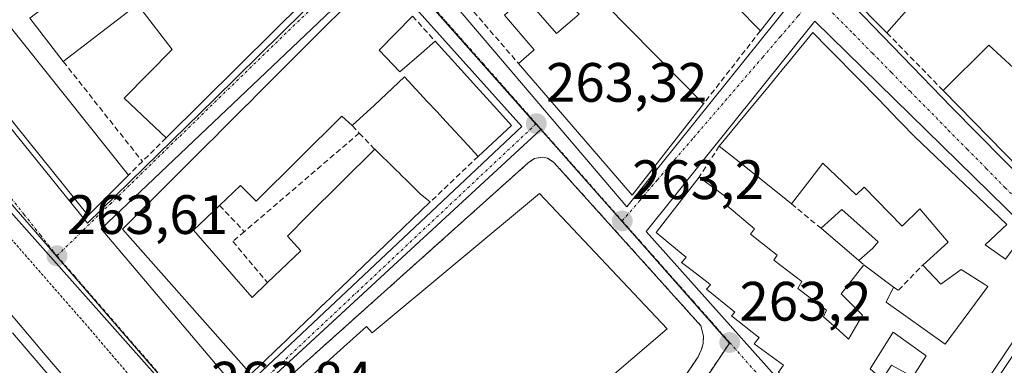
# Model space of a CAD drawing. Units: metres. Extents: x 622501 to 625993, y 4648531 to 4650904.
# Drawn here: x 623144 to 623322, y 4650291 to 4650353 of the extents above; entities that cross this region are included whole.
import ezdxf
from ezdxf.enums import TextEntityAlignment as Align

# ---------------------------------------------------------------- set-up
doc = ezdxf.new("R2010")
doc.units = ezdxf.units.M
doc.header["$MEASUREMENT"] = 0
for name, pattern in [('TRAZO_Y_PUNTO', [1, 0.5, -0.25, 0, -0.25]), ('TRAZOS', [0.75, 0.5, -0.25]), ('TRAZOSX2', [1.5, 1, -0.5])]:
    doc.linetypes.add(name, pattern=pattern)
for name, color, linetype, lineweight in [('Carátula', 7, 'Continuous', 5), ('Edificación', 1, 'Continuous', 13), ('Edificación Cxs', 1, 'Continuous', 13), ('Elemento construido', 1, 'Continuous', 0), ('Ferrocarril', 142, 'Continuous', 0), ('Ferrocarril eje', 144, 'Continuous', 13), ('Instalación deportiva', 135, 'TRAZOSX2', 0), ('Instalación deportiva CxS', 135, 'Continuous', 0), ('Muro lineal', 1, 'TRAZOSX2', 13), ('Núcleo urbano', 19, 'Continuous', 0), ('Núcleo urbano CxS', 19, 'Continuous', 0), ('Punto de cota en terreno', 7, 'Continuous', 0), ('Rótulo de punto de cota en terreno', 19, 'Continuous', 0), ('Valla', 19, 'TRAZOS', 0), ('Vía urbana Cxs', 5, 'Continuous', 0), ('Vía urbana eje', 5, 'TRAZO_Y_PUNTO', 0)]:
    doc.layers.add(name, color=color, linetype=linetype, lineweight=lineweight)
doc.styles.add('Arial', font='txt', dxfattribs={"height": 0.2})

# ---------------------------------------------------------------- blocks, each defined once
blk = doc.blocks.new('5PATER')
at = {"layer": 'Carátula', "linetype": 'Continuous', "lineweight": 5}
h = blk.add_hatch(color=250, dxfattribs=at)
edge = h.paths.add_edge_path()
edge.add_ellipse((0, 0.01), major_axis=(-1.33, -1.34), ratio=0.999422, start_angle=0, end_angle=360)
blk = doc.blocks.new('*U178')
at = {"layer": 'Vía urbana Cxs', "color": 5, "linetype": 'Continuous', "lineweight": 0}
for points in [[(623332.24, 4650406.16, 262.45), (623319.24, 4650390.92, 262.63), (623316, 4650387.17, 262.66), (623292.5, 4650357.44, 263.01), (623311.99, 4650337.2, 262.9), (623335.73, 4650313.2, 262.61)], [(623358.61, 4650063.93, 262.98), (623277.15, 4650160.08, 263.36), (623167.57, 4650289.56, 263.74), (623129.48, 4650332.35, 263.51), (623121.03, 4650339.73, 263.47), (623122.09, 4650340.64, 263.46), (623119.55, 4650343.6, 263.48), (623118.29, 4650342.51, 263.51), (623112.16, 4650351.42, 263.32), (623105.3, 4650368.6, 261.65), (623115.94, 4650375.76, 260.79), (623152.82, 4650399.27, 261.46), (623184.35, 4650419.36, 262.07), (623195.09, 4650426.21, 262.05), (623213.06, 4650439.52, 261.85), (623217.21, 4650442.18, 261.82), (623219.03, 4650443.35, 261.8), (623220.38, 4650440.94, 261.85), (623220.49, 4650440.51, 261.86), (623220.65, 4650440.1, 261.87), (623220.86, 4650439.71, 261.88), (623244.85, 4650403.72, 262.9), (623320.32, 4650478.18, 261.23), (623321.93, 4650477.42, 261.23)]]:
    blk.add_polyline3d(points, dxfattribs=at)
for points in [[(623240.85, 4650399.72, 262.94), (623215.36, 4650435.71, 261.98), (623115.9, 4650369.25, 263.14), (623115.9, 4650367.75, 263.15), (623115.9, 4650365.75, 263.16), (623155.87, 4650316.27, 263.53), (623178.87, 4650338.75, 263.39), (623210.86, 4650370.24, 263.22), (623240.85, 4650399.72, 262.94)], [(623212.86, 4650366.74, 263.21), (623253.33, 4650319.25, 263.19), (623283.82, 4650357.23, 263.08), (623242.85, 4650398.22, 262.94), (623212.86, 4650366.74, 263.21)], [(623183.36, 4650285.78, 263.8), (623234.34, 4650333.75, 263.33), (623208.36, 4650362.74, 263.24), (623158.37, 4650315.27, 263.56), (623183.36, 4650285.78, 263.8)], [(623287.32, 4650352.74, 263.03), (623256.83, 4650314.76, 263.18), (623303.3, 4650262.77, 263.04), (623333.3, 4650307.75, 262.62), (623287.32, 4650352.74, 263.03)], [(623230.64, 4650239.19, 263.62), (623266.21, 4650292.16, 263.19), (623266.79, 4650293.32, 263.17), (623267.11, 4650294.57, 263.17), (623267.16, 4650295.87, 263.17), (623266.71, 4650297.76, 263.17), (623240.17, 4650327.25, 263.29), (623238.99, 4650328.01, 263.28), (623238.07, 4650328.21, 263.28), (623236.68, 4650327.98, 263.3), (623235.53, 4650327.18, 263.35), (623190.41, 4650286.79, 263.81), (623189.31, 4650284.96, 263.85), (623188.55, 4650282.22, 263.88), (623188.65, 4650279.39, 263.91), (623221.67, 4650238.82, 263.71), (623223.38, 4650237.93, 263.7), (623225.25, 4650237.51, 263.7), (623228.11, 4650237.82, 263.66), (623230.64, 4650239.19, 263.62)]]:
    blk.add_polyline3d(points, close=True, dxfattribs=at)
blk = doc.blocks.new('*U191')
at = {"layer": 'Edificación Cxs', "color": 1, "linetype": 'Continuous', "lineweight": 13}
for points in [[(623305.32, 4650331.95, 271.42), (623321.99, 4650316.05, 265.79), (623318.07, 4650312.39, 266.01), (623321.31, 4650310.06, 266.2), (623321.73, 4650309.76, 266.34), (623324.4, 4650313.31, 265.73), (623331.3, 4650307.21, 263.92), (623303.17, 4650265.07, 263.93), (623285.58, 4650285.22, 270.2), (623285.31, 4650285.53, 270.36), (623285.11, 4650285.76, 270.64), (623280.72, 4650289.36, 270.99), (623281.67, 4650290.64, 271.27), (623281.65, 4650290.65, 271.3), (623276.35, 4650294.51, 271.67), (623277.25, 4650295.64, 272.69), (623277.17, 4650295.7, 272.69), (623277.15, 4650295.71, 272.69), (623272.24, 4650299.52, 271.89), (623272.82, 4650300.18, 272.24), (623272.86, 4650300.22, 272.24), (623272.48, 4650300.53, 271.88), (623272.47, 4650300.53, 271.87), (623267.74, 4650304.38, 271.12), (623268.38, 4650305.09, 271.7), (623268.44, 4650305.16, 271.78), (623268.03, 4650305.48, 271.86), (623265.15, 4650307.7, 270.33), (623263.21, 4650309.2, 270.06), (623263.97, 4650310.04, 272.14), (623264.04, 4650310.12, 272.25), (623263.52, 4650310.55, 272.17), (623260.72, 4650312.86, 271.73), (623258.64, 4650314.58, 271.75), (623259.85, 4650316.14, 273.43), (623260.71, 4650317.25, 273.85), (623266.39, 4650324.57, 270.89), (623272.14, 4650320.36, 271.29), (623271.43, 4650319.45, 273.91), (623276.42, 4650315.28, 271.63), (623275.7, 4650314.28, 273.82), (623280.5, 4650310.47, 269.66), (623279.91, 4650309.57, 273.78), (623284.95, 4650305.76, 270.39), (623284.26, 4650304.49, 273.62), (623289.39, 4650300.54, 266.61), (623288.89, 4650299.35, 270.91), (623291.68, 4650296.88, 270.08), (623293.13, 4650295.6, 270.41), (623293.41, 4650295.35, 269.48), (623295.89, 4650299.68, 267.44), (623292.03, 4650303.51, 266.37), (623296.14, 4650308.78, 267.83), (623301.51, 4650304.71, 266.32), (623300.17, 4650302.02, 266.63), (623310.88, 4650294.42, 266.34), (623318.55, 4650304.85, 266.58), (623318.01, 4650305.2, 266.26), (623313.77, 4650307.93, 265.47), (623310.09, 4650305.26, 264.88), (623306.79, 4650308.69, 266.28), (623311.42, 4650312.84, 266.91), (623306.29, 4650318.85, 266.68), (623303.08, 4650315.75, 263.05), (623296.19, 4650322.79, 270.46), (623294.8, 4650321.37, 269.33), (623288.77, 4650327.1, 270.1), (623286.41, 4650324.06, 267.78), (623283.08, 4650319.77, 267.35), (623281.16, 4650321.31, 270.82), (623273.07, 4650327.78, 271.62), (623270.04, 4650330.2, 271.19), (623274.59, 4650335.71, 270.96), (623279.03, 4650341.1, 270.91), (623281.38, 4650343.95, 270.92), (623282.84, 4650345.72, 270.91), (623286.97, 4650350.73, 269.47), (623289.73, 4650347.9, 270.97), (623295.66, 4650341.83, 271.74), (623300.65, 4650336.72, 270.76), (623300.67, 4650336.7, 270.75), (623300.73, 4650336.64, 270.74), (623305.21, 4650332.05, 271.52), (623305.31, 4650331.96, 271.44), (623305.32, 4650331.95, 271.42)], [(623307.43, 4650292.35, 265.83), (623301.47, 4650296.57, 266.05), (623297.29, 4650289.98, 264.9), (623299.45, 4650288.06, 267.86), (623301.18, 4650290.61, 264.91), (623304.98, 4650288.51, 266.06), (623307.43, 4650292.35, 265.83)]]:
    blk.add_polyline3d(points, close=True, dxfattribs=at)

msp = doc.modelspace()

# ---------------------------------------------------------------- linework, layer by layer
at = {"layer": 'Edificación', "color": 1, "linetype": 'Continuous', "lineweight": 13}
for points in [[(623300.34, 4650350.61, 267.06), (623293.58, 4650357.52, 269.94), (623316.83, 4650386.29, 268.86), (623319.02, 4650384.73, 270.57), (623321.65, 4650388.58, 270.39), (623319.49, 4650390.37, 267.49), (623322.54, 4650393.35, 267.81), (623331.77, 4650404.79, 266.43), (623335.4, 4650409.29, 269.19), (623347.18, 4650423.84, 269.92), (623355.13, 4650433.66, 270.12), (623362.1, 4650442.28, 269.64)], [(623163.29, 4650324.93, 266.86), (623155.99, 4650317.68, 269.01), (623116.54, 4650366.62, 270.15), (623125.32, 4650372.54, 269.32)], [(623125.32, 4650372.54, 269.32), (623163.29, 4650324.93, 266.86)], [(623265.53, 4650373.57, 266.14), (623282.01, 4650356.83, 264.9), (623277.46, 4650350.98, 265.22)], [(623233.74, 4650345.12, 267.53), (623236.61, 4650347.58, 267.84), (623231.22, 4650353.83, 266.63), (623233.13, 4650355.49, 266.99), (623229.29, 4650359.92, 265.56), (623231.12, 4650361.49, 265.45), (623240.64, 4650350.49, 267.95), (623244.7, 4650353.99, 269.32), (623236.37, 4650362.23, 266.43), (623239.43, 4650365.43, 267.19), (623234.39, 4650370.42, 270.3), (623221.74, 4650359, 266.01)], [(623277.46, 4650350.98, 265.22), (623268.91, 4650359.73, 269.3), (623266.26, 4650357.01, 269.43), (623257.65, 4650365.57, 269.51)], [(623217.83, 4650320.13, 266.77), (623214.56, 4650316.99, 266.35), (623214.55, 4650316.98, 266.35), (623209.66, 4650312.28, 264.24), (623209.65, 4650312.28, 264.23), (623207.04, 4650309.77, 266.41), (623204.32, 4650307.16, 264.26), (623204.31, 4650307.15, 264.26), (623201.82, 4650304.76, 267.59), (623201.81, 4650304.74, 267.65), (623198.53, 4650301.6, 270.69), (623198.5, 4650301.57, 270.59), (623196.88, 4650300.01, 269.04), (623195.22, 4650298.42, 266.91), (623195.19, 4650298.39, 266.84), (623193.94, 4650297.19, 266.15), (623193.93, 4650297.18, 266.16), (623192.09, 4650295.41, 270.09), (623190.44, 4650293.83, 266.38), (623190.42, 4650293.82, 266.38), (623187.44, 4650290.95, 266.31), (623187.42, 4650290.93, 266.29), (623185.42, 4650289.01, 264.29), (623183.65, 4650291.01, 269.4), (623163.61, 4650313.62, 273.58), (623162.22, 4650315.19, 273.49), (623164.21, 4650317.18, 273.95), (623164.23, 4650317.2, 273.95), (623177.02, 4650329.98, 270.45), (623177.03, 4650329.99, 270.46), (623179.48, 4650332.43, 267.72), (623179.48, 4650332.44, 267.71), (623179.48, 4650332.44, 267.71), (623182.15, 4650335.1, 266.94), (623184.71, 4650337.66, 266.18), (623184.72, 4650337.67, 266.16), (623184.72, 4650337.67, 266.15), (623187.17, 4650340.12, 266.21), (623189.62, 4650342.57, 267.53), (623189.63, 4650342.58, 267.52), (623189.63, 4650342.58, 267.52), (623192.31, 4650345.26, 268.22), (623208.3, 4650361.23, 266.68)], [(623310.5, 4650340.22, 269.91), (623318.71, 4650348.44, 266.24), (623325.44, 4650342.29, 265.66), (623323.58, 4650340.23, 266.65), (623330.21, 4650334.26, 265.68), (623335.21, 4650341.19, 265.14), (623338.02, 4650339.26, 265.66), (623353.07, 4650362.48, 268.01)], [(623199.57, 4650360.86, 265.1), (623189.61, 4650351, 266.91), (623170.11, 4650331.66, 263.47)], [(623313.8, 4650359.59, 266.09), (623311.13, 4650356.1, 265.41), (623307.41, 4650358.78, 269.87), (623300.34, 4650350.61, 267.06)], [(623251.85, 4650358.58, 265.61), (623249.36, 4650355.85, 266.7), (623267.18, 4650337.82, 266.39)], [(623170.11, 4650331.66, 263.47), (623162.5, 4650338.84, 264.48), (623171.21, 4650347.62, 269.51), (623164.91, 4650355.78, 269.19), (623151.51, 4650345.44, 266.05)], [(623151.51, 4650345.44, 266.05), (623145.46, 4650353.3, 266.14)], [(623214.61, 4650353.65, 265.72), (623208.6, 4650347.53, 265.6)], [(623270.04, 4650330.2, 271.19), (623274.59, 4650335.71, 270.96), (623279.03, 4650341.1, 270.91), (623281.38, 4650343.95, 270.92), (623282.84, 4650345.72, 270.91), (623286.97, 4650350.73, 269.47), (623289.73, 4650347.9, 270.97), (623295.66, 4650341.83, 271.74), (623300.65, 4650336.72, 270.76), (623300.67, 4650336.7, 270.75), (623300.73, 4650336.64, 270.74), (623305.21, 4650332.05, 271.52), (623305.31, 4650331.96, 271.44), (623305.32, 4650331.95, 271.42)], [(623208.6, 4650347.53, 265.6), (623212.35, 4650343.62, 273.42), (623216.21, 4650346.96, 272.88), (623218.71, 4650349.13, 269.9)], [(623218.71, 4650349.13, 269.9), (623223.38, 4650343.97, 271.04), (623223.41, 4650343.94, 271), (623226.73, 4650340.26, 268.76), (623226.76, 4650340.23, 268.83), (623229.82, 4650336.85, 271.11), (623232.49, 4650333.9, 268.86), (623226.5, 4650328.33, 264.7)], [(623267.18, 4650337.82, 266.39), (623254.32, 4650321.32, 265.67), (623233.74, 4650345.12, 267.53)], [(623226.5, 4650328.33, 264.7), (623223.94, 4650331.08, 272.99), (623220.68, 4650334.59, 273.27), (623218.98, 4650336.42, 273.24), (623217.28, 4650338.25, 273.41), (623213.15, 4650342.69, 273.26), (623207.73, 4650337.61, 264.06), (623203.74, 4650333.88, 265.88)], [(623324.3, 4650326.13, 265.69), (623310.5, 4650340.22, 269.91)], [(623203.74, 4650333.88, 265.88), (623201.85, 4650335.58, 271.33), (623201.85, 4650335.58, 271.32), (623186.34, 4650320.26, 271.32), (623183.55, 4650323.09, 273.53), (623179.76, 4650319.48, 270.84)], [(623305.32, 4650331.95, 271.42), (623321.99, 4650316.05, 265.79)], [(623188.42, 4650305.54, 269.23), (623194.42, 4650311.28, 274.73), (623192.02, 4650313.95, 273.65), (623195.73, 4650317.64, 272.65), (623207.79, 4650329.63, 272.4)], [(623207.79, 4650329.63, 272.4), (623211.48, 4650326.03, 273.87), (623211.54, 4650325.97, 273.96), (623212.3, 4650325.22, 273.17), (623212.36, 4650325.16, 273.02), (623212.39, 4650325.14, 272.97), (623213.77, 4650323.78, 272.25), (623215.52, 4650322.08, 270.56), (623216.07, 4650321.54, 270.19), (623217.83, 4650320.13, 266.77)], [(623283.08, 4650319.77, 267.35), (623281.16, 4650321.31, 270.82), (623273.07, 4650327.78, 271.62), (623270.04, 4650330.2, 271.19)], [(623306.79, 4650308.69, 266.28), (623311.42, 4650312.84, 266.91), (623306.29, 4650318.85, 266.68), (623303.08, 4650315.75, 263.05), (623296.19, 4650322.79, 270.46), (623294.8, 4650321.37, 269.33), (623288.77, 4650327.1, 270.1), (623286.41, 4650324.06, 267.78), (623283.08, 4650319.77, 267.35)], [(623280.72, 4650289.36, 270.99), (623281.67, 4650290.64, 271.27), (623281.65, 4650290.65, 271.3), (623276.35, 4650294.51, 271.67), (623277.25, 4650295.64, 272.69), (623277.17, 4650295.7, 272.69), (623277.15, 4650295.71, 272.69), (623272.24, 4650299.52, 271.89), (623272.82, 4650300.18, 272.24), (623272.86, 4650300.22, 272.24), (623272.48, 4650300.53, 271.88), (623272.47, 4650300.53, 271.87), (623267.74, 4650304.38, 271.12), (623268.38, 4650305.09, 271.7), (623268.44, 4650305.16, 271.78), (623268.03, 4650305.48, 271.86), (623265.15, 4650307.7, 270.33), (623263.21, 4650309.2, 270.06), (623263.97, 4650310.04, 272.14), (623264.04, 4650310.12, 272.25), (623263.52, 4650310.55, 272.17), (623260.72, 4650312.86, 271.73), (623258.64, 4650314.58, 271.75), (623259.85, 4650316.14, 273.43), (623260.71, 4650317.25, 273.85), (623266.39, 4650324.57, 270.89)], [(623266.39, 4650324.57, 270.89), (623272.14, 4650320.36, 271.29), (623271.43, 4650319.45, 273.91), (623276.42, 4650315.28, 271.63), (623275.7, 4650314.28, 273.82), (623280.5, 4650310.47, 269.66), (623279.91, 4650309.57, 273.78), (623284.95, 4650305.76, 270.39), (623284.26, 4650304.49, 273.62), (623289.39, 4650300.54, 266.61), (623288.89, 4650299.35, 270.91), (623291.68, 4650296.88, 270.08), (623293.13, 4650295.6, 270.41), (623293.41, 4650295.35, 269.48), (623295.89, 4650299.68, 267.44), (623292.03, 4650303.51, 266.37), (623296.14, 4650308.78, 267.83)], [(623260.64, 4650297.22, 266.22), (623229.6, 4650270.73, 276.07), (623231.48, 4650268.57, 267.04), (623218.41, 4650257.47, 268.1), (623193.2, 4650285.81, 268.71), (623206.29, 4650297.63, 275.24), (623207.31, 4650296.45, 275.02), (623237.53, 4650321.62, 271.41), (623260.64, 4650297.22, 266.22)], [(623179.76, 4650319.48, 270.84), (623175.04, 4650314.99, 271.17), (623185.65, 4650302.88, 274), (623188.42, 4650305.54, 269.23)], [(623288.42, 4650315.35, 268.77), (623292.17, 4650318.74, 267.97), (623298.77, 4650312.89, 267.11), (623297.79, 4650311.76, 268.78)], [(623295.25, 4650309.53, 267.86), (623288.42, 4650315.35, 268.77)], [(623321.99, 4650316.05, 265.79), (623318.07, 4650312.39, 266.01), (623321.31, 4650310.06, 266.2), (623321.73, 4650309.76, 266.34), (623324.4, 4650313.31, 265.73)], [(623297.79, 4650311.76, 268.78), (623295.25, 4650309.53, 267.86)], [(623296.14, 4650308.78, 267.83), (623301.51, 4650304.71, 266.32)], [(623301.51, 4650304.71, 266.32), (623300.17, 4650302.02, 266.63), (623310.88, 4650294.42, 266.34), (623318.55, 4650304.85, 266.58), (623318.01, 4650305.2, 266.26), (623313.77, 4650307.93, 265.47), (623310.09, 4650305.26, 264.88), (623306.79, 4650308.69, 266.28)], [(623331.3, 4650307.21, 263.92), (623303.17, 4650265.07, 263.93)], [(623307.43, 4650292.35, 265.83), (623301.47, 4650296.57, 266.05), (623297.29, 4650289.98, 264.9), (623299.45, 4650288.06, 267.86), (623301.18, 4650290.61, 264.91), (623304.98, 4650288.51, 266.06), (623307.43, 4650292.35, 265.83)], [(623307.43, 4650292.35, 265.83), (623301.47, 4650296.57, 266.05), (623297.29, 4650289.98, 264.9), (623299.45, 4650288.06, 267.86), (623301.18, 4650290.61, 264.91), (623304.98, 4650288.51, 266.06), (623307.43, 4650292.35, 265.83)]]:
    msp.add_polyline3d(points, dxfattribs=at)
at = {"layer": 'Edificación Cxs', "color": 1, "linetype": 'Continuous', "lineweight": 13}
for points in [[(623324.72, 4650380.57, 270.37), (623319.24, 4650373.8, 269.64), (623322.77, 4650371.26, 265.69), (623313.8, 4650359.59, 266.09), (623311.13, 4650356.1, 265.41), (623307.41, 4650358.78, 269.87), (623300.34, 4650350.61, 267.06), (623293.58, 4650357.52, 269.94), (623316.83, 4650386.29, 268.86), (623319.02, 4650384.73, 270.57), (623321.65, 4650388.58, 270.39), (623319.49, 4650390.37, 267.49), (623322.54, 4650393.35, 267.81)], [(623214.61, 4650353.65, 265.72), (623208.6, 4650347.53, 265.6), (623208.6, 4650347.53, 265.6), (623212.35, 4650343.62, 273.42), (623216.21, 4650346.96, 272.88), (623218.71, 4650349.13, 269.9), (623223.38, 4650343.97, 271.04), (623223.41, 4650343.94, 271), (623226.73, 4650340.26, 268.76), (623226.76, 4650340.23, 268.83), (623229.82, 4650336.85, 271.11), (623232.49, 4650333.9, 268.86), (623226.5, 4650328.33, 264.71), (623223.94, 4650331.08, 272.99), (623220.68, 4650334.59, 273.27), (623218.98, 4650336.42, 273.24), (623217.28, 4650338.25, 273.41), (623213.15, 4650342.69, 273.26), (623207.73, 4650337.61, 264.06), (623203.74, 4650333.88, 265.88), (623201.85, 4650335.58, 271.33), (623201.85, 4650335.58, 271.32), (623186.34, 4650320.26, 271.32), (623183.55, 4650323.09, 273.53), (623179.76, 4650319.48, 270.84), (623175.04, 4650314.99, 271.17), (623185.65, 4650302.88, 274), (623188.42, 4650305.54, 269.23), (623194.42, 4650311.28, 274.73), (623192.02, 4650313.95, 273.65), (623195.73, 4650317.64, 272.65), (623207.79, 4650329.63, 272.4), (623211.48, 4650326.03, 273.87), (623211.54, 4650325.97, 273.96), (623212.3, 4650325.22, 273.17), (623212.36, 4650325.16, 273.02), (623212.39, 4650325.14, 272.97), (623213.77, 4650323.78, 272.25), (623215.52, 4650322.08, 270.56), (623216.07, 4650321.54, 270.19), (623217.83, 4650320.13, 266.76), (623214.56, 4650316.99, 266.35), (623214.55, 4650316.98, 266.35), (623209.66, 4650312.28, 264.24), (623209.65, 4650312.28, 264.23), (623207.04, 4650309.77, 266.41), (623204.32, 4650307.16, 264.26), (623204.31, 4650307.15, 264.26), (623201.82, 4650304.76, 267.59), (623201.81, 4650304.74, 267.65), (623198.53, 4650301.6, 270.69), (623198.5, 4650301.57, 270.59), (623196.88, 4650300.01, 269.04), (623195.22, 4650298.42, 266.92), (623195.19, 4650298.39, 266.84), (623193.94, 4650297.19, 266.15), (623193.93, 4650297.18, 266.17), (623192.09, 4650295.41, 270.09), (623190.44, 4650293.83, 266.38), (623190.42, 4650293.82, 266.38), (623187.44, 4650290.95, 266.31), (623187.42, 4650290.93, 266.29), (623185.42, 4650289.01, 264.29), (623183.65, 4650291.01, 269.4), (623163.61, 4650313.62, 273.58), (623162.22, 4650315.19, 273.49), (623164.21, 4650317.18, 273.95), (623164.23, 4650317.2, 273.95), (623177.02, 4650329.98, 270.45), (623177.03, 4650329.99, 270.46), (623179.48, 4650332.43, 267.71), (623179.48, 4650332.44, 267.71), (623179.48, 4650332.44, 267.71), (623182.15, 4650335.1, 266.94), (623184.71, 4650337.66, 266.18), (623184.72, 4650337.67, 266.16), (623184.72, 4650337.67, 266.15), (623187.17, 4650340.12, 266.21), (623189.62, 4650342.57, 267.53), (623189.63, 4650342.58, 267.52), (623189.63, 4650342.58, 267.52), (623192.31, 4650345.26, 268.22), (623208.3, 4650361.23, 266.68)], [(623231.12, 4650361.49, 265.45), (623240.64, 4650350.49, 267.95), (623244.7, 4650353.99, 269.32)], [(623249.36, 4650355.85, 266.7), (623267.18, 4650337.82, 266.39), (623254.32, 4650321.32, 265.67), (623233.74, 4650345.12, 267.53), (623236.61, 4650347.58, 267.84), (623231.22, 4650353.83, 266.63)]]:
    msp.add_polyline3d(points, dxfattribs=at)
for points in [[(623167.13, 4650380.18, 268.85), (623181.33, 4650361.75, 269.3), (623191.41, 4650371.99, 264.77), (623199.57, 4650360.86, 265.1), (623189.61, 4650351, 266.91), (623170.11, 4650331.66, 263.47), (623162.5, 4650338.84, 264.48), (623171.21, 4650347.62, 269.51), (623164.91, 4650355.78, 269.19), (623151.51, 4650345.44, 266.05), (623145.46, 4650353.3, 266.14), (623151.88, 4650358.25, 266.34), (623152.61, 4650358.82, 265.07), (623155.55, 4650355.05, 267.19), (623161.75, 4650359.83, 269.45), (623153.93, 4650370, 268.9), (623167.13, 4650380.18, 268.85)], [(623163.29, 4650324.93, 266.86), (623155.99, 4650317.68, 269.01), (623116.54, 4650366.62, 270.15), (623125.32, 4650372.54, 269.32), (623163.29, 4650324.93, 266.86)], [(623265.53, 4650373.57, 266.14), (623282.01, 4650356.83, 264.9), (623277.46, 4650350.98, 265.22), (623268.91, 4650359.73, 269.3), (623266.26, 4650357.01, 269.43), (623257.65, 4650365.57, 269.51), (623265.53, 4650373.57, 266.14)], [(623363.15, 4650356.42, 266.07), (623335.84, 4650314.33, 263.45), (623328.55, 4650321.78, 265.92), (623332.77, 4650328.19, 266.34), (623328.73, 4650331.58, 265.69), (623324.3, 4650326.13, 265.69), (623310.5, 4650340.22, 269.91), (623318.71, 4650348.44, 266.24), (623325.44, 4650342.29, 265.66), (623323.58, 4650340.23, 266.65), (623330.21, 4650334.26, 265.68), (623335.21, 4650341.19, 265.14), (623338.02, 4650339.26, 265.66), (623353.07, 4650362.48, 268.01), (623363.15, 4650356.42, 266.07)], [(623260.64, 4650297.22, 266.22), (623229.6, 4650270.73, 276.07), (623231.48, 4650268.57, 267.04), (623218.41, 4650257.47, 268.1), (623193.2, 4650285.81, 268.71), (623206.29, 4650297.63, 275.24), (623207.31, 4650296.45, 275.02), (623237.53, 4650321.62, 271.41), (623260.64, 4650297.22, 266.22)], [(623297.79, 4650311.76, 268.78), (623295.25, 4650309.53, 267.87), (623288.42, 4650315.35, 268.77), (623292.17, 4650318.74, 267.96), (623298.77, 4650312.89, 267.11), (623297.79, 4650311.76, 268.78)], [(623307.43, 4650292.35, 265.83), (623304.98, 4650288.51, 266.06), (623301.18, 4650290.61, 264.91), (623299.45, 4650288.06, 267.86), (623297.29, 4650289.98, 264.9), (623301.47, 4650296.57, 266.05), (623307.43, 4650292.35, 265.83)]]:
    msp.add_polyline3d(points, close=True, dxfattribs=at)
at = {"layer": 'Elemento construido', "color": 1, "linetype": 'Continuous', "lineweight": 0}
for points in [[(623400.21, 4650412.4, 266.3), (623368.47, 4650363.18, 262.42), (623335.73, 4650313.2, 262.91), (623311.99, 4650337.2, 269.6), (623292.5, 4650357.44, 268.67), (623316, 4650387.17, 265.63), (623319.24, 4650390.92, 266.93), (623332.24, 4650406.16, 262.67), (623362.23, 4650443.14, 268.77), (623400.21, 4650412.4, 266.3)], [(623155.87, 4650316.27, 264.43), (623178.87, 4650338.75, 264.58), (623210.86, 4650370.24, 263.5), (623240.85, 4650399.72, 263.36), (623215.36, 4650435.71, 262.87), (623115.9, 4650369.25, 265.55), (623115.9, 4650367.75, 269.61), (623115.9, 4650365.75, 268.93), (623155.87, 4650316.27, 264.43)], [(623253.33, 4650319.25, 263.23), (623283.82, 4650357.23, 263.34), (623242.85, 4650398.22, 266.41), (623212.86, 4650366.74, 267.66), (623253.33, 4650319.25, 263.23)], [(623183.36, 4650285.78, 264.75), (623234.34, 4650333.75, 263.28), (623208.36, 4650362.74, 265.07), (623158.37, 4650315.27, 264.71), (623183.36, 4650285.78, 264.75)], [(623303.3, 4650262.77, 263.08), (623333.3, 4650307.75, 262.63), (623287.32, 4650352.74, 266.21), (623256.83, 4650314.76, 266.61), (623303.3, 4650262.77, 263.08)], [(623121.03, 4650339.73, 265.07), (623129.48, 4650332.35, 263.91), (623167.57, 4650289.56, 265.27), (623277.15, 4650160.08, 263.42), (623358.61, 4650063.93, 263.02), (623388.06, 4650028.61, 262.75), (623423.44, 4649986.88, 262.38), (623461.42, 4649942.58, 262.19), (623499.32, 4649898.81, 261.58), (623501.04, 4649896.8, 261.56)], [(623225.25, 4650237.51, 264.5), (623228.11, 4650237.82, 263.72), (623230.64, 4650239.19, 263.69), (623266.21, 4650292.16, 263.23), (623266.79, 4650293.32, 263.24), (623267.11, 4650294.57, 263.23), (623267.16, 4650295.87, 263.24), (623266.71, 4650297.76, 263.24), (623240.17, 4650327.25, 263.35), (623238.99, 4650328.01, 263.36), (623238.07, 4650328.21, 263.38), (623236.68, 4650327.98, 263.45), (623235.53, 4650327.18, 263.46), (623190.41, 4650286.79, 265.11), (623189.31, 4650284.96, 264.89), (623188.55, 4650282.22, 263.99), (623188.65, 4650279.39, 263.95), (623221.67, 4650238.82, 266.16), (623223.38, 4650237.93, 266.37), (623225.25, 4650237.51, 264.5)]]:
    msp.add_polyline3d(points, dxfattribs=at)
at = {"layer": 'Ferrocarril', "color": 142, "linetype": 'Continuous', "lineweight": 0}
msp.add_polyline3d([(623141.82, 4650300.13, 263.67), (623145.04, 4650296.32, 263.6), (623148.26, 4650292.5, 263.59), (623151.48, 4650288.69, 263.59)], dxfattribs=at)
at = {"layer": 'Ferrocarril eje', "color": 144, "linetype": 'Continuous', "lineweight": 13}
for points in [[(623141.82, 4650300.13, 263.67), (623145.04, 4650296.32, 263.6), (623148.26, 4650292.5, 263.59), (623151.48, 4650288.69, 263.59)], [(623142.35, 4650296.46, 263.79), (623145.53, 4650292.75, 263.8), (623148.71, 4650289.04, 263.74)]]:
    msp.add_polyline3d(points, dxfattribs=at)
at = {"layer": 'Instalación deportiva', "color": 135, "linetype": 'TRAZOSX2', "lineweight": 0}
msp.add_polyline3d([(623225.25, 4650237.51, 263.7), (623223.38, 4650237.93, 263.7), (623221.67, 4650238.82, 263.71), (623188.65, 4650279.39, 263.91), (623188.55, 4650282.22, 263.88), (623189.31, 4650284.96, 263.85), (623190.41, 4650286.79, 263.81), (623235.53, 4650327.18, 263.35), (623236.68, 4650327.98, 263.3), (623238.07, 4650328.21, 263.28), (623238.99, 4650328.01, 263.28), (623240.17, 4650327.25, 263.29), (623266.71, 4650297.76, 263.17), (623267.16, 4650295.87, 263.17), (623267.11, 4650294.57, 263.17), (623266.79, 4650293.32, 263.17), (623266.21, 4650292.16, 263.19), (623230.64, 4650239.19, 263.62)], dxfattribs=at)
at = {"layer": 'Instalación deportiva CxS', "color": 135, "linetype": 'Continuous', "lineweight": 0}
msp.add_polyline3d([(623228.11, 4650237.82, 263.66), (623225.25, 4650237.51, 263.7), (623223.38, 4650237.93, 263.7), (623221.67, 4650238.82, 263.71), (623188.65, 4650279.39, 263.91), (623188.55, 4650282.22, 263.88), (623189.31, 4650284.96, 263.85), (623190.41, 4650286.79, 263.81), (623235.53, 4650327.18, 263.35), (623236.68, 4650327.98, 263.3), (623238.07, 4650328.21, 263.28), (623238.99, 4650328.01, 263.28), (623240.17, 4650327.25, 263.29), (623266.71, 4650297.76, 263.17), (623267.16, 4650295.87, 263.17), (623267.11, 4650294.57, 263.17), (623266.79, 4650293.32, 263.17), (623266.21, 4650292.16, 263.19), (623230.64, 4650239.19, 263.62), (623228.11, 4650237.82, 263.66)], close=True, dxfattribs=at)
at = {"layer": 'Muro lineal', "color": 1, "linetype": 'TRAZOSX2', "lineweight": 13}
for points in [[(623221.74, 4650359, 266.01), (623233.74, 4650345.12, 267.53)], [(623214.61, 4650353.65, 265.72), (623218.71, 4650349.13, 269.9)], [(623277.46, 4650350.98, 265.22), (623267.18, 4650337.82, 266.39)], [(623300.34, 4650350.61, 267.06), (623310.5, 4650340.22, 269.91)], [(623151.51, 4650345.44, 266.05), (623165.81, 4650327.43, 264.35)], [(623203.74, 4650333.88, 265.88), (623205, 4650332.55, 265.44)], [(623170.11, 4650331.66, 263.47), (623165.81, 4650327.43, 264.35)], [(623205, 4650332.55, 265.44), (623184.22, 4650314.74, 265.31)], [(623205, 4650332.55, 265.44), (623207.79, 4650329.63, 272.4)], [(623270.04, 4650330.2, 271.19), (623266.39, 4650324.57, 270.89)], [(623165.81, 4650327.43, 264.35), (623163.29, 4650324.93, 266.86)], [(623226.5, 4650328.33, 264.7), (623217.83, 4650320.13, 266.77)], [(623179.76, 4650319.48, 270.84), (623184.22, 4650314.74, 265.31)], [(623283.08, 4650319.77, 267.35), (623288.42, 4650315.35, 268.77)], [(623184.22, 4650314.74, 265.31), (623182.16, 4650312.98, 265.31), (623188.42, 4650305.54, 269.23)], [(623295.25, 4650309.53, 267.86), (623296.14, 4650308.78, 267.83)], [(623301.51, 4650304.71, 266.32), (623302.42, 4650304.18, 266.13), (623306.79, 4650308.69, 266.28)]]:
    msp.add_polyline3d(points, dxfattribs=at)
at = {"layer": 'Núcleo urbano', "color": 19, "linetype": 'Continuous', "lineweight": 0}
for points in [[(623237.79, 4650333.17, 263.29), (623236.93, 4650334.13, 263.3), (623236.9, 4650334.17, 263.3), (623208.31, 4650366.49, 263.24), (623208.38, 4650366.56, 263.24), (623243.96, 4650400.94, 262.92), (623243.93, 4650400.98, 262.92), (623220.47, 4650436.13, 261.96), (623218.08, 4650439.72, 261.87), (623217.04, 4650441.27, 261.84), (623216.66, 4650441.83, 261.82), (623214.52, 4650444.99, 261.77)], [(623178.17, 4650278.16, 263.85), (623176.42, 4650280.19, 263.83), (623155.75, 4650304.02, 263.59), (623150.33, 4650310.27, 263.58), (623129.46, 4650334.33, 263.45), (623106.6, 4650365.36, 263.21), (623104.57, 4650368.11, 260.93), (623103.93, 4650368.98, 259.92), (623103.91, 4650369, 259.89), (623102.92, 4650370.46, 258.59), (623102.35, 4650371.29, 257.93), (623101.82, 4650372.08, 257.36), (623101.08, 4650373.16, 257.06)], [(623178.17, 4650278.16, 263.85), (623176.42, 4650280.19, 263.83), (623155.75, 4650304.02, 263.59), (623150.33, 4650310.27, 263.58), (623129.46, 4650334.33, 263.45), (623106.6, 4650365.36, 263.21), (623104.57, 4650368.11, 260.93), (623103.93, 4650368.98, 259.92), (623103.91, 4650369, 259.89), (623102.92, 4650370.46, 258.59), (623102.35, 4650371.29, 257.93), (623101.82, 4650372.08, 257.36), (623101.08, 4650373.16, 257.06)], [(623237.79, 4650333.17, 263.29), (623178.24, 4650278.23, 263.85), (623178.17, 4650278.16, 263.85)], [(623237.79, 4650333.17, 263.29), (623178.24, 4650278.23, 263.85), (623178.17, 4650278.16, 263.85)], [(623220.08, 4650214.86, 262.98), (623223.01, 4650219.66, 263.61), (623224.57, 4650222.21, 263.66), (623224.93, 4650222.81, 263.67), (623224.99, 4650222.89, 263.67), (623246.28, 4650256.1, 263.48), (623264.19, 4650283.03, 263.24), (623271.88, 4650294.62, 263.18), (623271.86, 4650294.65, 263.18), (623252.47, 4650316.57, 263.2), (623237.79, 4650333.17, 263.29)], [(623220.08, 4650214.86, 262.98), (623223.01, 4650219.66, 263.61), (623224.57, 4650222.21, 263.66), (623224.93, 4650222.81, 263.67), (623224.99, 4650222.89, 263.67), (623246.28, 4650256.1, 263.48), (623264.19, 4650283.03, 263.24), (623271.88, 4650294.62, 263.18), (623271.86, 4650294.65, 263.18), (623252.47, 4650316.57, 263.2), (623237.79, 4650333.17, 263.29)]]:
    msp.add_polyline3d(points, dxfattribs=at)
at = {"layer": 'Núcleo urbano CxS', "color": 19, "linetype": 'Continuous', "lineweight": 0}
for points in [[(623359.39, 4650283.57, 262.43), (623318.26, 4650241.9, 263.02), (623293.52, 4650217.73, 263.18), (623258.28, 4650183.32, 263.51), (623252.36, 4650177.27, 262.88), (623220.08, 4650214.86, 262.98), (623224.93, 4650222.81, 263.67), (623246.28, 4650256.1, 263.48), (623264.19, 4650283.03, 263.24), (623271.88, 4650294.62, 263.18), (623252.47, 4650316.57, 263.2), (623237.79, 4650333.17, 263.29), (623236.94, 4650334.13, 263.3), (623208.31, 4650366.49, 263.24), (623243.96, 4650400.94, 262.92), (623220.47, 4650436.13, 261.96), (623217.04, 4650441.27, 261.84), (623214.52, 4650444.99, 261.77), (623291.46, 4650494.06, 260.78), (623298.13, 4650499.94, 260.66), (623301.21, 4650497.67, 260.65), (623324.44, 4650479.95, 261.23)], [(623017.97, 4650463.49, 264.45), (623073.31, 4650394.85, 263.81), (623076.08, 4650391.31, 263.79), (623088.62, 4650375.24, 263.73), (623101.08, 4650373.16, 257.06), (623103.91, 4650369, 259.89), (623129.46, 4650334.33, 263.45), (623150.33, 4650310.27, 263.58), (623155.75, 4650304.02, 263.59), (623176.42, 4650280.19, 263.83), (623178.17, 4650278.16, 263.85), (623170.53, 4650271.13, 263.47), (623220.08, 4650214.86, 262.98), (623252.36, 4650177.27, 262.88), (623459.04, 4649936.63, 261.64), (623501.13, 4649887.63, 261.15), (623501.29, 4649887.44, 261.15), (623516.38, 4649869.7, 260.99)]]:
    msp.add_polyline3d(points, dxfattribs=at)
for points in [[(623237.79, 4650333.17, 263.29), (623178.17, 4650278.16, 263.85), (623176.42, 4650280.19, 263.83), (623155.75, 4650304.02, 263.59), (623150.33, 4650310.27, 263.58), (623129.46, 4650334.33, 263.45), (623103.91, 4650369, 259.89), (623101.08, 4650373.16, 257.06), (623214.52, 4650444.99, 261.77), (623217.04, 4650441.27, 261.84), (623220.47, 4650436.13, 261.96), (623243.96, 4650400.94, 262.92), (623208.31, 4650366.49, 263.24), (623236.94, 4650334.13, 263.3), (623237.79, 4650333.17, 263.29)], [(623220.08, 4650214.86, 262.98), (623170.53, 4650271.13, 263.47), (623178.17, 4650278.16, 263.85), (623237.79, 4650333.17, 263.29), (623252.47, 4650316.57, 263.2), (623271.88, 4650294.62, 263.18), (623264.19, 4650283.03, 263.24), (623246.28, 4650256.1, 263.48), (623224.93, 4650222.81, 263.67), (623220.08, 4650214.86, 262.98)]]:
    msp.add_polyline3d(points, close=True, dxfattribs=at)
at = {"layer": 'Valla', "color": 19, "linetype": 'TRAZOS', "lineweight": 0}
msp.add_polyline3d([(623112.34, 4650346.58, 264.03), (623116.51, 4650340.18, 264.26), (623127.8, 4650329.79, 263.77), (623156.42, 4650297.05, 263.94), (623185.07, 4650263.39, 264.15), (623218.03, 4650225.51, 264.27), (623276.11, 4650157.21, 263.4), (623356.95, 4650061.83, 263.39), (623403.24, 4650007.73, 263.51), (623439.8, 4649964.09, 263.02), (623498.98, 4649895.03, 261.77)], dxfattribs=at)
at = {"layer": 'Vía urbana Cxs', "color": 5, "linetype": 'Continuous', "lineweight": 0}
for points in [[(623362.23, 4650443.14, 261.88), (623332.24, 4650406.16, 262.45), (623319.24, 4650390.92, 262.63), (623316, 4650387.17, 262.66), (623292.5, 4650357.44, 263.01), (623311.99, 4650337.2, 262.9), (623335.73, 4650313.2, 262.61), (623368.47, 4650363.18, 262.39), (623400.21, 4650412.4, 261.9)], [(623240.85, 4650399.72, 262.94), (623215.36, 4650435.71, 261.98), (623115.9, 4650369.25, 263.14), (623115.9, 4650367.75, 263.15), (623115.9, 4650365.75, 263.16), (623155.87, 4650316.27, 263.53)], [(623155.87, 4650316.27, 263.53), (623178.87, 4650338.75, 263.39), (623210.86, 4650370.24, 263.22), (623240.85, 4650399.72, 262.94)], [(623253.33, 4650319.25, 263.19), (623283.82, 4650357.23, 263.08), (623242.85, 4650398.22, 262.94), (623212.86, 4650366.74, 263.21)], [(623212.86, 4650366.74, 263.21), (623253.33, 4650319.25, 263.19)], [(623183.36, 4650285.78, 263.8), (623234.34, 4650333.75, 263.33), (623208.36, 4650362.74, 263.24), (623158.37, 4650315.27, 263.56), (623183.36, 4650285.78, 263.8)], [(623287.32, 4650352.74, 263.03), (623256.83, 4650314.76, 263.18), (623303.3, 4650262.77, 263.04)], [(623303.3, 4650262.77, 263.04), (623333.3, 4650307.75, 262.62), (623287.32, 4650352.74, 263.03)], [(623501.04, 4649896.8, 261.46), (623499.32, 4649898.81, 261.53), (623461.42, 4649942.58, 262.11), (623423.44, 4649986.88, 262.35), (623388.06, 4650028.61, 262.64), (623358.61, 4650063.93, 262.98), (623277.15, 4650160.08, 263.36), (623167.57, 4650289.56, 263.74), (623129.48, 4650332.35, 263.51), (623121.03, 4650339.73, 263.47)], [(623230.64, 4650239.19, 263.62), (623266.21, 4650292.16, 263.19), (623266.79, 4650293.32, 263.17), (623267.11, 4650294.57, 263.17), (623267.16, 4650295.87, 263.17), (623266.71, 4650297.76, 263.17), (623240.17, 4650327.25, 263.29), (623238.99, 4650328.01, 263.28), (623238.07, 4650328.21, 263.28), (623236.68, 4650327.98, 263.3), (623235.53, 4650327.18, 263.35), (623190.41, 4650286.79, 263.81), (623189.31, 4650284.96, 263.85), (623188.55, 4650282.22, 263.88), (623188.65, 4650279.39, 263.91), (623221.67, 4650238.82, 263.71), (623223.38, 4650237.93, 263.7), (623225.25, 4650237.51, 263.7)]]:
    msp.add_polyline3d(points, dxfattribs=at)
at = {"layer": 'Vía urbana eje', "color": 5, "linetype": 'TRAZO_Y_PUNTO', "lineweight": 0}
for points in [[(623208.34, 4650366.6, 263.24), (623205.19, 4650363.56, 263.27), (623202.05, 4650360.52, 263.31), (623198.9, 4650357.48, 263.33), (623195.75, 4650354.43, 263.33), (623189.45, 4650348.35, 263.33), (623186.31, 4650345.31, 263.34), (623183.16, 4650342.27, 263.37), (623163.48, 4650323.13, 263.52), (623160.2, 4650319.95, 263.53), (623150.36, 4650310.38, 263.58)], [(623208.34, 4650366.6, 263.24), (623211.52, 4650363.01, 263.23), (623214.7, 4650359.41, 263.3), (623221.07, 4650352.22, 263.34), (623224.25, 4650348.62, 263.32), (623227.43, 4650345.03, 263.32), (623233.79, 4650337.83, 263.31), (623236.97, 4650334.24, 263.3)], [(623108.18, 4650365.78, 263.18), (623108.91, 4650363.77, 263.19), (623109.68, 4650362.12, 263.2), (623111.99, 4650358.8, 263.19), (623114.57, 4650355.42, 263.24), (623117.56, 4650351.67, 263.29), (623120.54, 4650347.92, 263.35), (623123.52, 4650344.16, 263.39), (623135.45, 4650329.15, 263.52), (623138.43, 4650325.39, 263.54), (623141.42, 4650321.64, 263.52), (623144.4, 4650317.89, 263.55), (623147.38, 4650314.13, 263.6), (623150.36, 4650310.38, 263.58)], [(623287.43, 4650357.37, 263.04), (623284.26, 4650353.67, 263.05), (623281.08, 4650349.97, 263.08), (623277.91, 4650346.27, 263.11), (623265.2, 4650331.48, 263.21), (623262.03, 4650327.78, 263.2), (623258.85, 4650324.08, 263.2), (623255.68, 4650320.38, 263.19), (623252.5, 4650316.68, 263.2)], [(623287.43, 4650357.37, 263.04), (623294.29, 4650350.43, 263.03), (623297.71, 4650346.96, 262.96), (623301.14, 4650343.5, 262.93), (623304.56, 4650340.03, 262.93), (623311.42, 4650333.09, 262.86), (623314.84, 4650329.62, 262.83), (623318.27, 4650326.15, 262.8), (623321.69, 4650322.68, 262.76), (623335.4, 4650308.81, 262.61)], [(623236.97, 4650334.24, 263.3), (623177.83, 4650278.71, 263.84)], [(623236.97, 4650334.24, 263.3), (623240.08, 4650330.73, 263.28), (623249.39, 4650320.19, 263.23), (623252.5, 4650316.68, 263.2)], [(623252.5, 4650316.68, 263.2), (623255.74, 4650313.02, 263.19), (623258.97, 4650309.36, 263.17), (623262.21, 4650305.71, 263.17), (623265.44, 4650302.05, 263.17), (623268.68, 4650298.39, 263.18), (623271.91, 4650294.73, 263.18)], [(623150.36, 4650310.38, 263.58), (623153.63, 4650306.62, 263.6), (623176.45, 4650280.3, 263.83), (623177.83, 4650278.71, 263.84)], [(623271.91, 4650294.73, 263.18), (623266.79, 4650287.01, 263.2), (623264.23, 4650283.14, 263.24), (623261.67, 4650279.3, 263.26), (623256.55, 4650271.6, 263.33), (623253.99, 4650267.76, 263.38), (623246.31, 4650256.21, 263.48), (623243.65, 4650252.05, 263.55), (623235.64, 4650239.57, 263.56), (623232.97, 4650235.4, 263.6), (623230.31, 4650231.24, 263.67), (623224.97, 4650222.92, 263.67)], [(623271.91, 4650294.73, 263.18), (623284.27, 4650280.77, 263.14), (623287.36, 4650277.27, 263.1), (623290.45, 4650273.78, 263.1), (623293.53, 4650270.29, 263.11), (623302.8, 4650259.82, 263.06)]]:
    msp.add_polyline3d(points, dxfattribs=at)

# ---------------------------------------------------------------- block references
at = {"layer": 'Edificación Cxs', "color": 1, "linetype": 'Continuous', "lineweight": 13}
msp.add_blockref('*U191', (0, 0), dxfattribs=at)
at = {"layer": 'Punto de cota en terreno', "linetype": 'Continuous', "lineweight": 0}
for p in [(623236.98, 4650334.24, 263.32), (623252.51, 4650316.68, 263.2), (623150.37, 4650310.38, 263.61), (623271.92, 4650294.73, 263.2)]:
    msp.add_blockref('5PATER', p, dxfattribs=at)
at = {"layer": 'Vía urbana Cxs', "color": 5, "linetype": 'Continuous', "lineweight": 0}
msp.add_blockref('*U178', (0, 0), dxfattribs=at)

# ---------------------------------------------------------------- texts
at = {"layer": 'Rótulo de punto de cota en terreno', "color": 19, "linetype": 'Continuous', "lineweight": 0, "style": 'Arial'}
for s, p in [('263,32', (623238.74, 4650336)), ('263,2', (623254.27, 4650318.44)), ('263,61', (623152.13, 4650312.14)), ('263,2', (623273.68, 4650296.49)), ('263,84', (623178.22, 4650282.06))]:
    msp.add_text(s, height=7, dxfattribs=at).set_placement(p, align=Align.BOTTOM_LEFT)

doc.saveas('drawing.dxf')
